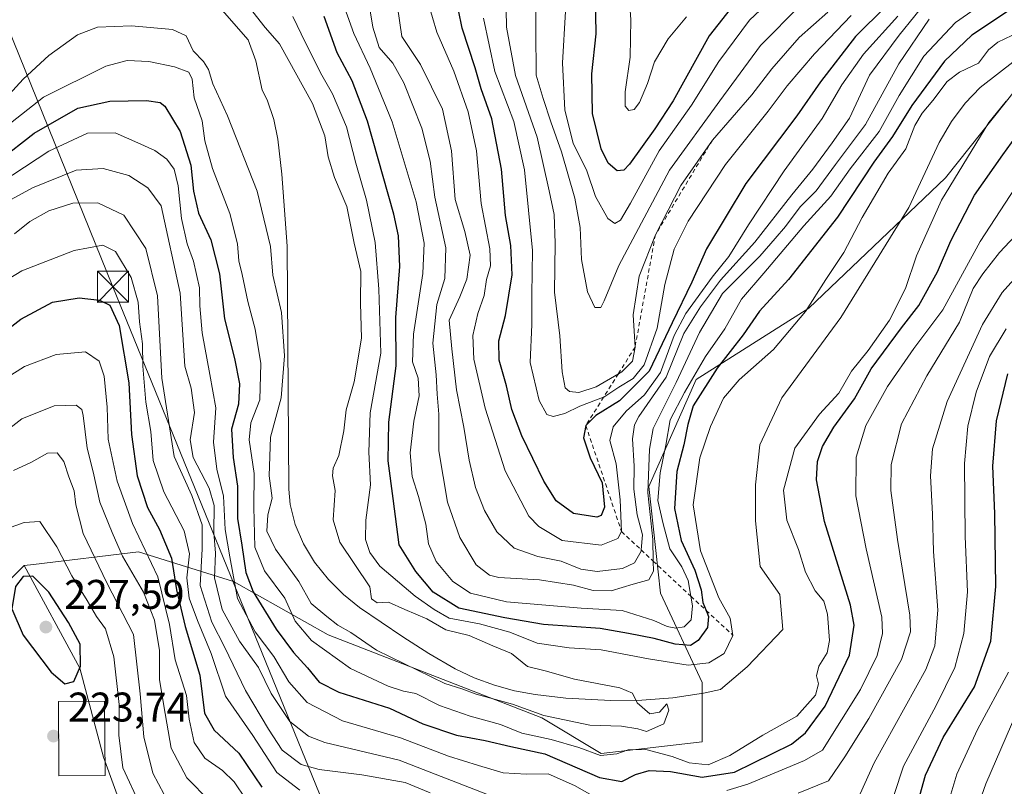
# Model space of a CAD drawing. Units: metres. Extents: x 609964 to 613386, y 4784844 to 4787213.
# Drawn here: x 613027 to 613265, y 4786098 to 4786284 of the extents above; entities that cross this region are included whole.
import ezdxf

# ---------------------------------------------------------------- set-up
doc = ezdxf.new("R2010")
doc.units = ezdxf.units.M
doc.header["$MEASUREMENT"] = 0
doc.linetypes.add('DGN Style 2', pattern=[1.648017, 0.98881, -0.659207])
for name, color, linetype, lineweight in [('Arbolado forestal CxS', 92, 'Continuous', 0), ('Cima', 7, 'Continuous', 0), ('Corriente natural lineal', 142, 'Continuous', 13), ('Curva de nivel maestra', 30, 'Continuous', 30), ('Curva de nivel normal', 30, 'Continuous', 0), ('Edificación Cxs', 1, 'Continuous', 13), ('Escarpado lineal', 30, 'DGN Style 2', 0), ('Prado CxS', 92, 'Continuous', 0), ('Punto de cota en terreno', 7, 'Continuous', 0), ('Rótulo de punto de cota en terreno', 7, 'Continuous', 0), ('Suelo desnudo CxS', 253, 'Continuous', 0), ('Tendido', 6, 'Continuous', 0), ('Torre de tendido puntual', 7, 'Continuous', 0)]:
    doc.layers.add(name, color=color, linetype=linetype, lineweight=lineweight)
doc.styles.add('Style-Arial', font='txt')

# ---------------------------------------------------------------- blocks, each defined once
blk = doc.blocks.new('*U7')
at = {"layer": 'Arbolado forestal CxS', "color": 92, "linetype": 'Continuous', "lineweight": 0}
blk.add_polyline3d([(613359.6877, 4786499.824, 291.8896), (613364.683, 4786200.9603, 173.8443), (613332.5971, 4786241.4259, 170.6542), (613316.7981, 4786260.1027, 169.6903), (613299.5627, 4786271.5955, 169.1942), (613281.0163, 4786273.6573, 168.9889), (613273.7089, 4786274.4697, 168.941), (613250.7305, 4786245.7353, 168.8097), (613217.6957, 4786214.1283, 170.3887), (613190.4063, 4786196.8879, 183.5409), (613178.9167, 4786171.0287, 187.5266), (613181.7905, 4786145.1683, 184.3239), (613191.8451, 4786123.6185, 167.0762), (613191.8455, 4786109.2517, 166.4361), (613167.4291, 4786106.3773, 169.6432), (613153.0653, 4786114.9973, 167.9575), (613101.3589, 4786135.1109, 167.2494), (613078.3795, 4786148.0407, 180.4127), (613055.3983, 4786155.2233, 207.438), (613029.9713, 4786152.1539, 223.699), (613027.7277, 4786151.8831, 223.731), (613009.6921, 4786134.0991, 218.4359)], dxfattribs=at)
blk = doc.blocks.new('5PATER')
at = {"layer": 'Suelo desnudo CxS', "linetype": 'Continuous', "lineweight": 0}
h = blk.add_hatch(color=51, dxfattribs=at)
edge = h.paths.add_edge_path()
edge.add_ellipse((0, 0), major_axis=(-0.11, -0.111), ratio=0.999422, start_angle=0, end_angle=360)
blk = doc.blocks.new('5TTEND')
at = {"layer": 'Cima', "color": 7, "linetype": 'Continuous', "lineweight": 0}
for p, q in [((-0.375, 0.3754), (0.375, -0.3746)), ((0.372, 0.3784), (-0.372, -0.3776))]:
    blk.add_line(p, q, dxfattribs=at)
at = {"layer": 'Cima', "color": 7, "linetype": 'Continuous', "lineweight": 0, "flags": 128}
blk.add_lwpolyline([(-0.375, -0.3746), (0.375, -0.3746), (0.375, 0.3754), (-0.375, 0.3754), (-0.372, -0.3776)], dxfattribs=at)

msp = doc.modelspace()

# ---------------------------------------------------------------- linework, layer by layer
at = {"layer": 'Arbolado forestal CxS', "color": 92, "linetype": 'Continuous', "lineweight": 0}
for points in [[(613110.1211, 4785957.6061, 279.7673), (613132.0739, 4785969.0265, 273.1862), (613130.2281, 4785990.2459, 258.6931), (613094.2453, 4786045.6003, 234.2309), (613077.6381, 4786064.0517, 227.9136), (613054.5723, 4786084.3485, 223.0817), (613046.9361, 4786105.5467, 222.244), (613041.1923, 4786127.0915, 226.0002), (613027.7277, 4786151.8831, 223.731), (613029.9713, 4786152.1539, 223.699), (613055.3983, 4786155.2233, 207.438), (613078.3795, 4786148.0407, 180.4127), (613101.3589, 4786135.1109, 167.2494), (613153.0653, 4786114.9973, 167.9575), (613167.4291, 4786106.3773, 169.6432), (613191.8455, 4786109.2517, 166.4361), (613191.8451, 4786123.6185, 167.0762), (613181.7905, 4786145.1683, 184.3239), (613178.9167, 4786171.0287, 187.5266), (613190.4063, 4786196.8879, 183.5409), (613217.6957, 4786214.1283, 170.3887), (613250.7305, 4786245.7353, 168.8097), (613273.7089, 4786274.4697, 168.941)], [(613364.683, 4786200.9603, 173.8443), (613332.5971, 4786241.4259, 170.6542), (613316.7981, 4786260.1027, 169.6903), (613299.5627, 4786271.5955, 169.1942), (613281.0163, 4786273.6573, 168.9889), (613273.7089, 4786274.4697, 168.941), (613250.7305, 4786245.7353, 168.8097), (613217.6957, 4786214.1283, 170.3887), (613190.4063, 4786196.8879, 183.5409), (613178.9167, 4786171.0287, 187.5266), (613181.7905, 4786145.1683, 184.3239), (613191.8451, 4786123.6185, 167.0762), (613191.8455, 4786109.2517, 166.4361), (613167.4291, 4786106.3773, 169.6432), (613153.0653, 4786114.9973, 167.9575), (613101.3589, 4786135.1109, 167.2494), (613078.3795, 4786148.0407, 180.4127), (613055.3983, 4786155.2233, 207.438), (613029.9713, 4786152.1539, 223.699), (613027.7277, 4786151.8831, 223.731)], [(613027.7277, 4786151.8831, 223.731), (613009.6921, 4786134.0991, 218.4359), (612991.0229, 4786105.3691, 219.3942), (612978.0977, 4786099.6233, 214.8286), (612965.1741, 4786066.5839, 221.2054), (612940.7603, 4786036.4173, 226.7635), (612933.5811, 4785993.3223, 239.9705), (612933.5815, 4785971.7747, 249.5397), (612943.6355, 4785938.7361, 263.9422), (612940.7629, 4785915.7523, 277.7487), (612960.8687, 4785898.5143, 284.6162), (613005.3883, 4785888.4605, 283.8525), (613034.1109, 4785888.4599, 286.5956), (613038.0605, 4785889.3369, 286.9622), (613047.0353, 4785891.3319, 288.1122), (613059.9607, 4785888.4609, 292.2557), (613054.2167, 4785868.3473, 300.6909), (613061.3977, 4785839.6185, 313.9766), (613065.8643, 4785803.2659, 329.3233)], [(613027.7277, 4786151.8831, 223.731), (613041.1923, 4786127.0915, 226.0002), (613046.9361, 4786105.5467, 222.244), (613054.5723, 4786084.3485, 223.0817), (613077.6381, 4786064.0517, 227.9136), (613094.2453, 4786045.6003, 234.2309), (613130.2281, 4785990.2459, 258.6931), (613132.0739, 4785969.0265, 273.1862), (613110.1211, 4785957.6061, 279.7673)]]:
    msp.add_polyline3d(points, dxfattribs=at)
at = {"layer": 'Corriente natural lineal', "color": 142, "linetype": 'Continuous', "lineweight": 13}
msp.add_polyline3d([(613267.7601, 4786274.2501, 168.6143), (613259.1601, 4786267.5601, 168.2222), (613255.5601, 4786263.7301, 168.4533), (613252.2501, 4786259.3401, 168.0786), (613249.2301, 4786254.2501, 168.2282), (613241.8617, 4786238.5372, 167.7476), (613225.4016, 4786211.9346, 167.6258), (613211.114, 4786192.4876, 167.3465), (613205.8113, 4786181.0721, 166.606), (613204.764, 4786171.4532, 166.8081), (613204.764, 4786162.722, 166.9979), (613205.9116, 4786151.6907, 166.2406), (613210.6462, 4786144.885, 166.5091), (613211.425, 4786136.3911, 165.7068), (613202.7797, 4786127.4, 168.4239), (613196.2801, 4786121.8701, 166.1193), (613192.2101, 4786121.0001, 165.8754), (613184.7301, 4786119.9001, 165.5657), (613177.2401, 4786119.3101, 165.2684), (613169.7701, 4786119.2501, 164.8402), (613158.8401, 4786119.8201, 164.6077), (613151.4101, 4786120.6601, 164.8707), (613146.4701, 4786121.5901, 164.586), (613141.5601, 4786122.9201, 164.1531), (613136.6401, 4786124.7501, 164.2925), (613132.0801, 4786126.8901, 164.0126), (613125.6601, 4786130.5701, 164.0261), (613119.4101, 4786134.6101, 163.9641), (613108.8901, 4786141.7601, 163.6781), (613105.0401, 4786144.8901, 163.6289), (613101.3701, 4786148.5501, 163.5099), (613098.0401, 4786152.7301, 163.2974), (613095.3301, 4786157.1501, 163.4774), (613093.3301, 4786161.7901, 163.1261), (613092.1401, 4786166.6201, 162.9946), (613091.8401, 4786170.4001, 163.0716), (613091.4401, 4786229.1901, 164.253), (613090.1301, 4786246.5701, 162.2333), (613089.1601, 4786255.0301, 161.4423), (613088.1501, 4786259.8301, 161.3902), (613086.5501, 4786264.5501, 161.482), (613085.3501, 4786266.8901, 161.4362), (613083.836, 4786274.0192, 161.921), (613081.931, 4786279.0992, 162.3802), (613067.1802, 4786296.0089, 161.2809)], dxfattribs=at)
at = {"layer": 'Curva de nivel maestra', "color": 30, "linetype": 'Continuous', "lineweight": 30, "flags": 128}
for points, elevation in [([(613236.38, 4786287.2401), (613228.98, 4786279.9401), (613220.49, 4786268.9101), (613214.8, 4786260.7101), (613202.42, 4786244.3501), (613192.91, 4786228.4901), (613189.36, 4786220.4201), (613184.63, 4786210.6501), (613179, 4786198.9001), (613171.83, 4786191.7801), (613166.16, 4786188.1801), (613163.7, 4786185.7601), (613163.13, 4786182.8101), (613164.73, 4786177.9301), (613167.63, 4786171.8801), (613168.21, 4786166.0101), (613167.42, 4786164.0001), (613166.36, 4786163.6201), (613160.72, 4786164.4601), (613156.5, 4786167.5701), (613153.56, 4786172.3001), (613148.23, 4786183.3001), (613145.8, 4786189.6601), (613144.5, 4786195.4001), (613142.74, 4786201.6001), (613142.67, 4786206.2801), (613144.29, 4786212.3701), (613145.87, 4786222.2301), (613145.55, 4786229.3101), (613144.24, 4786236.6001), (613143.32, 4786247.8101), (613140.91, 4786260.0101), (613138.36, 4786267.2001), (613136.88, 4786272.3001), (613133.78, 4786281.8801), (613131.08, 4786295.0901)], 200), ([(613202.87, 4786291.9401), (613193.54, 4786280.1001), (613184.81, 4786264.3501), (613180.37, 4786257.5201), (613174.24, 4786248.9701), (613172.9, 4786247.5801), (613171.32, 4786247.4201), (613169.08, 4786249.2401), (613167.38, 4786252.6801), (613165.28, 4786261.2601), (613165.13, 4786270.9001), (613166.18, 4786280.5601), (613165.98, 4786294.5601)], 225), ([(613268.16, 4786287.5701), (613257.16, 4786280.2501), (613250.49, 4786273.9301), (613242.58, 4786263.1801), (613237.96, 4786255.7001), (613233.41, 4786249.4601), (613224.63, 4786236.1601), (613212.8, 4786221.1301), (613205.72, 4786213.4101), (613201.79, 4786207.7401), (613195.51, 4786199.6101), (613189.72, 4786190.5501), (613188.43, 4786185.9801), (613187.39, 4786181.1101), (613185.72, 4786174.6801), (613185.17, 4786165.7201), (613186.74, 4786157.9301), (613190.06, 4786150.8001), (613191.61, 4786145.9901), (613192.06, 4786142.9601), (613192.8211, 4786141.0289), (613193.4, 4786139.5601), (613193.12, 4786136.9001), (613190.91, 4786133.7601), (613189.01, 4786132.5601), (613185.35, 4786132.8401), (613180.26, 4786134.2501), (613174.02, 4786135.4501), (613167.16, 4786136.6201), (613153.48, 4786137.6401), (613144.1, 4786139.2201), (613132.99, 4786141.5601), (613126.72, 4786145.4401), (613122.55, 4786150.4501), (613118.48, 4786156.8801), (613117.1, 4786168.1501), (613115.87, 4786177.2001), (613116, 4786186.5501), (613117.78, 4786200.2301), (613117.68, 4786211.9001), (613118.67, 4786224.2301), (613118.32, 4786231.6301), (613117.2, 4786236.9501), (613110.87, 4786259.4201), (613107.1, 4786269.1601), (613103.53, 4786275.9301), (613100.39, 4786284.7801)], 175), ([(613021.61, 4786249.8601), (613030.16, 4786256.5101), (613040.76, 4786262.5601), (613048.46, 4786264.2401), (613057.39, 4786264.4401), (613060.64, 4786263.9201), (613061.77, 4786263.0101), (613065.53, 4786256.8801), (613068.08, 4786248.7601), (613068.69, 4786242.4601), (613069.94, 4786237.1901), (613072.91, 4786230.7101), (613075.04, 4786222.5001), (613076.22, 4786211.5601), (613078.62, 4786201.9801), (613079.84, 4786195.8801), (613079.63, 4786190.9401), (613077.93, 4786184.8801), (613078.31, 4786178.0401), (613079.4, 4786171.1301), (613079.42, 4786163.3101), (613080.44, 4786156.8101), (613081.39, 4786150.1801), (613083.18, 4786145.5501), (613088.77, 4786136.4701), (613092.92, 4786130.8401), (613096.3, 4786127.1301), (613099.14, 4786123.6501), (613103.87, 4786121.2301), (613116.18, 4786117.3501), (613124.24, 4786113.5801), (613132.38, 4786110.8801), (613139.37, 4786109.5901), (613145.57, 4786108.1201), (613153.8, 4786106.2901), (613167.02, 4786100.5601), (613172.38, 4786099.6001), (613175.69, 4786101.3101), (613179.01, 4786102.2901), (613184.19, 4786102.0601), (613191.84, 4786100.6801), (613199.66, 4786101.9001), (613213.49, 4786108.6501), (613216.9, 4786111.4101), (613221.66, 4786117.9001), (613227.52, 4786130.1801), (613228.66, 4786137.4401), (613227.8, 4786142.3101), (613221.46, 4786162.5401), (613219.52, 4786172.6401), (613219.82, 4786177.1001), (613220.96, 4786180.6601), (613223.76, 4786185.3801), (613228.76, 4786192.1901), (613232.8, 4786199.4601), (613240.12, 4786209.4401), (613244.29, 4786214.8101), (613248.84, 4786222.9701), (613252.09, 4786230.4301), (613257.81, 4786241.4801), (613264.66, 4786251.2301), (613268.84, 4786257.0801)], 175), ([(613011.17, 4786199.3001), (613026.93, 4786211.4801), (613034.57, 4786215.6401), (613041.09, 4786216.6301), (613045.95, 4786216.1401), (613048.45, 4786214.9001), (613050.7, 4786209.9501), (613053.04, 4786196.1101), (613053.7, 4786183.5701), (613055.13, 4786173.5701), (613057.56, 4786165.9101), (613060.46, 4786160.6401), (613063.4, 4786153.6601), (613064.6, 4786146.0001), (613066.75, 4786137.1401), (613070.3, 4786125.3701), (613071.43, 4786116.1701), (613073.75, 4786112.0801), (613079.72, 4786106.4601), (613085.27, 4786098.2601)], 200), ([(613243.2, 4786091.3001), (613245.91, 4786101.1501), (613250.19, 4786110.3001), (613257.79, 4786122.5601), (613261.76, 4786133.5601), (613262.94, 4786146.7801), (613262.73, 4786164.5201), (613262.22, 4786175.9601), (613263.15, 4786186.8901), (613265.84, 4786198.3001)], 200), ([(613037.57, 4786123.2301), (613039.8, 4786123.8501), (613041.41, 4786127.5601), (613041.26, 4786132.9001), (613038.47, 4786138.1101), (613033.71, 4786145.4401), (613029.81, 4786149.2801), (613027.5, 4786149.2001), (613025.61, 4786146.8401), (613024.77, 4786141.4401), (613027.53, 4786135.0101), (613034.31, 4786126.1101), (613037.57, 4786123.2301)], 225)]:
    msp.add_lwpolyline(points, dxfattribs=dict(at, elevation=elevation))
at = {"layer": 'Curva de nivel normal', "color": 30, "linetype": 'Continuous', "lineweight": 0, "flags": 128}
for points, elevation in [([(613144.22, 4786295.26), (613144.5, 4786282.12), (613146.68, 4786270.44), (613151.91, 4786255.54), (613154.83, 4786242.59), (613156.07, 4786236.82), (613156.3, 4786229.92), (613156.12, 4786218.02), (613157.42, 4786207.5), (613157.98, 4786198.72), (613158.71, 4786194.92), (613159.75, 4786194.02), (613162.02, 4786193.77), (613166.19, 4786195.09), (613171.571, 4786198.289), (613172.38, 4786198.77), (613175.03, 4786201.31), (613175.63, 4786204.7501), (613175.18, 4786212.59), (613176.64, 4786221.94), (613180.54, 4786231.8801), (613186.68, 4786243.85), (613194.35, 4786254.8501), (613203.89, 4786265.76), (613208.76, 4786272.09), (613215.38, 4786279.68), (613222.31, 4786285.76)], 210), ([(613188.04, 4786284.64), (613183.64, 4786279.31), (613180.34, 4786273.77), (613178.63, 4786268.55), (613176.68, 4786263.94), (613175.4, 4786262.27), (613174.12, 4786262.01), (613173.21, 4786263.05), (613173.2, 4786266.5), (613174.4, 4786274.9), (613174.62, 4786283.9), (613173.69, 4786296.9)], 230), ([(613263.5, 4786290.52), (613253.17, 4786283.29), (613245.55, 4786275.12), (613239.54, 4786265.62), (613234.69, 4786256.9), (613227.7, 4786247.9), (613223.04, 4786241.29), (613216.49, 4786234.05), (613206.8, 4786222.6), (613201.42, 4786216.38), (613197.35, 4786209.18), (613192.63, 4786202.44), (613187.59, 4786193.79), (613184.1, 4786187.18), (613183.08, 4786181.02), (613181.68, 4786174.32), (613181.15, 4786167.6), (613182.41, 4786162), (613184, 4786155.96), (613186.96, 4786151.6), (613188.5, 4786148.23), (613189.1445, 4786144.4557), (613189.54, 4786142.14), (613189.21, 4786138.77), (613187.49, 4786137.04), (613185.46, 4786136.71), (613183.35, 4786137.15), (613180.2, 4786138.6), (613172.48, 4786141.04), (613162.57, 4786141.56), (613144.48, 4786143.14), (613135.82, 4786145.22), (613131.53, 4786148.03), (613127.48, 4786152.9), (613125.59, 4786157.12), (613124.95, 4786161.87), (613123.23, 4786168.56), (613121.64, 4786173.47), (613121.2, 4786179.2), (613122.08, 4786186.83), (613123.32, 4786192.98), (613123.14, 4786197.21), (613121.78, 4786201.21), (613121.97, 4786207.89), (613124.22, 4786222.56), (613124.6, 4786229.9), (613122.64, 4786239.9), (613116.84, 4786259.23), (613111.49, 4786272.24), (613107.51, 4786280.62), (613103.38, 4786292.44)], 180), ([(613246.82, 4786284.13), (613239.47, 4786273.29), (613231.42, 4786258.63), (613224.14, 4786248.91), (613219.49, 4786242.54), (613215.55, 4786238.67), (613212.02, 4786233.9), (613209.54, 4786231.04), (613205.82, 4786226.73), (613196.81, 4786217.7), (613191.2, 4786208.27), (613185.59, 4786196.17), (613180.04, 4786185.07), (613179.1, 4786180.07), (613178.71, 4786169.45), (613179.91, 4786158.19), (613180.0407, 4786152.9411), (613180.1, 4786150.56), (613178.94, 4786148.46), (613175.16, 4786147.42), (613169.82, 4786145.79), (613165.49, 4786145.83), (613160.74, 4786147.17), (613152.5, 4786148.44), (613142.68, 4786149), (613140.39, 4786149.59), (613137.15, 4786152.02), (613133.18, 4786158.65), (613130.24, 4786167.23), (613128.1, 4786179.66), (613128.11, 4786188.49), (613127.74, 4786193.33), (613127.44, 4786198.06), (613126.65, 4786205.72), (613127.66, 4786215.03), (613129.59, 4786221.35), (613129.82, 4786228.74), (613127.16, 4786241.04), (613126.01, 4786249.75), (613123.97, 4786257.71), (613119.62, 4786268.69), (613117.01, 4786273.48), (613113.66, 4786277.24), (613112.15, 4786282.2), (613110.7, 4786291.12)], 185), ([(613215.75, 4786287.6), (613206, 4786277.74), (613196.1, 4786264.33), (613183.92, 4786247.52), (613171.72, 4786224.45), (613168.16, 4786215.92), (613167.31, 4786214.33), (613165.85, 4786214.34), (613164.07, 4786218.1), (613162.64, 4786225.95), (613162.29, 4786233.69), (613161.03, 4786240.75), (613157.83, 4786251.98), (613155.2, 4786259.25), (613153.37, 4786264.89), (613151.69, 4786270.58), (613151.52, 4786292.59)], 215), ([(613210.98, 4786291.11), (613203.36, 4786283.86), (613195.87, 4786273.82), (613189.32, 4786263.32), (613181.44, 4786252.22), (613174.54, 4786239.54), (613172.06, 4786235.42), (613170.69, 4786234.62), (613169.04, 4786235.9), (613166.08, 4786241.18), (613163.94, 4786247.37), (613160.67, 4786254.12), (613158.58, 4786262.04), (613158.09, 4786273.56), (613158.77, 4786285.98)], 220), ([(613019.82, 4786261.23), (613027.47, 4786269.54), (613033.71, 4786275.33), (613040.64, 4786280.32), (613045.46, 4786282.17), (613053.72, 4786282.49), (613063.68, 4786281.57), (613066.96, 4786280.07), (613068.65, 4786276.46), (613071.14, 4786273.89), (613072.4, 4786271.88), (613073.38, 4786268.44), (613076.94, 4786260.67), (613084.11, 4786242.51), (613087.34, 4786229.07), (613087.96, 4786222.19), (613090.02, 4786213.1), (613090.72, 4786202.62), (613089.92, 4786192.45), (613087.37, 4786182.95), (613087.06, 4786173.58), (613087.79, 4786168.18), (613086.73, 4786164.13), (613086.52, 4786160.2), (613088.61, 4786155.82), (613094.26, 4786148.04), (613097.24, 4786142.68), (613101.03, 4786139.52), (613103.7, 4786137.46), (613106.85, 4786135.65), (613113, 4786131.39), (613129.58, 4786123.36), (613133.65, 4786122.02), (613137.15, 4786120.76), (613145.96, 4786118.34), (613153.54, 4786115.62), (613164.68, 4786113.3), (613172.36, 4786113.06), (613176.3, 4786112.37), (613178.35, 4786111.77), (613182.57, 4786113.57), (613183.83, 4786116.92), (613183.31, 4786118.44), (613181.51, 4786116.44), (613179.16, 4786115.98), (613176.09, 4786118.69), (613175, 4786120.97), (613171.93, 4786122.28), (613160.95, 4786124.42), (613153.82, 4786126.39), (613149.55, 4786127.42), (613145.74, 4786130.58), (613141.22, 4786132.44), (613135.49, 4786134.97), (613129.83, 4786136.34), (613125.18, 4786139.01), (613119.89, 4786141.24), (613115.96, 4786143.02), (613113.18, 4786142.9), (613111.83, 4786143.8), (613111.39, 4786146.71), (613104.12, 4786157.52), (613102.52, 4786162.92), (613103, 4786170.06), (613102.37, 4786173.63), (613102.55, 4786175.42), (613103.94, 4786178.53), (613105.1, 4786184.52), (613105.71, 4786189.53), (613107.6, 4786196.32), (613109.43, 4786206.93), (613109.18, 4786215.36), (613109.2, 4786223.04), (613107.66, 4786229.93), (613105.88, 4786238.73), (613102.9, 4786245.82), (613101.33, 4786250.8), (613100.53, 4786255.9), (613097.52, 4786263.66), (613089.57, 4786278.16), (613086.1, 4786282.07), (613080.4, 4786289.35)], 165), ([(613118.14, 4786287.09), (613119.13, 4786279.92), (613123.65, 4786273.14), (613128.98, 4786262.28), (613131.17, 4786252.27), (613132.04, 4786240.45), (613134.43, 4786232.72), (613135.74, 4786227), (613134.91, 4786221.2), (613133.18, 4786216.89), (613130.62, 4786211.25), (613131.24, 4786204.35), (613132.42, 4786194.38), (613134.16, 4786185.34), (613135.47, 4786177.4), (613136.98, 4786170.8), (613139.15, 4786165.22), (613142.19, 4786160.02), (613146.39, 4786156.13), (613152.09, 4786154.1), (613157.74, 4786152.92), (613162.51, 4786151.01), (613166.41, 4786150.43), (613172.54, 4786151.21), (613175.48, 4786152.52), (613177.1, 4786155.39), (613177.1208, 4786155.6627), (613177.4, 4786159.32), (613176.14, 4786164.16), (613175.31, 4786170.38), (613175.41, 4786175.92), (613175.03, 4786182.52), (613175.46, 4786185.95), (613176.57, 4786187.97), (613183.18, 4786197.5), (613187.46, 4786208.06), (613191.45, 4786214.45), (613196.3, 4786220.96), (613204.59, 4786230.12), (613213.54, 4786241.56), (613218.69, 4786247.82), (613223.33, 4786254.18), (613227.55, 4786260.14), (613232.4, 4786270.58), (613239.55, 4786280.19), (613247.16, 4786289.67)], 190), ([(613239.24, 4786284.84), (613230.94, 4786275.62), (613225.7, 4786268.19), (613220.88, 4786260.09), (613211.71, 4786247.36), (613203.08, 4786234.37), (613198.34, 4786226.66), (613194.32, 4786221.67), (613187.92, 4786212.89), (613185.07, 4786207.54), (613181.77, 4786198.56), (613177.92, 4786193.23), (613173.47, 4786189.23), (613170.3, 4786185.47), (613169.49, 4786182.18), (613171.01, 4786176.52), (613172.02, 4786167.79), (613172.36, 4786160.1001), (613171.41, 4786158.47), (613167.39, 4786156.8), (613157.95, 4786157.98), (613152.29, 4786161.36), (613149.92, 4786163.85), (613144.14, 4786174.84), (613139.32, 4786189.95), (613136.58, 4786201.8), (613136.32, 4786207.55), (613137.52, 4786212.84), (613139.07, 4786217.22), (613139.64, 4786221.12), (613140.65, 4786224.41), (613140.5, 4786228.52), (613138.33, 4786239.5), (613137.22, 4786252.23), (613135.24, 4786261.64), (613131.73, 4786271.52), (613127.63, 4786280.92), (613125.5, 4786288.02)], 195), ([(613268.5, 4786280.99), (613263.44, 4786278.56), (613261.17, 4786276.71), (613258.79, 4786273.45), (613254.17, 4786271.3), (613251.16, 4786268.99), (613247.73, 4786264.38), (613245.11, 4786261.32), (613243.36, 4786258.36), (613241.15, 4786252.76), (613236.89, 4786246.81), (613230.57, 4786236.08), (613226.17, 4786227.61), (613221.8, 4786221.14), (613216.87, 4786213.34), (613209.16, 4786204.19), (613200.79, 4786196.81), (613197.06, 4786192.35), (613193.89, 4786185.53), (613191.28, 4786177.99), (613189.72, 4786166.61), (613191.47, 4786155.41), (613195.86, 4786144.08), (613198.66, 4786139.16), (613199.3, 4786134.9901), (613197.2, 4786130.63), (613193.49, 4786128.31), (613188.46, 4786127.82), (613178.84, 4786129.28), (613167.43, 4786131.5), (613159.64, 4786131.97), (613151.91, 4786133.1), (613145.28, 4786135.74), (613138, 4786137.82), (613130.62, 4786139.16), (613126.98, 4786141.25), (613122.38, 4786144.51), (613113.84, 4786151.72), (613111.41, 4786155.06), (613110.36, 4786158.15), (613110.47, 4786162.87), (613111.6, 4786171.41), (613111.14, 4786179.33), (613111.48, 4786188.82), (613114.04, 4786203.24), (613113.61, 4786218.8), (613112.74, 4786230.09), (613110.64, 4786240.32), (613108.06, 4786249.22), (613105.75, 4786258.01), (613102.39, 4786266.01), (613099.78, 4786270.54), (613095.87, 4786278.38), (613092.81, 4786284.78)], 170), ([(613227.96, 4786285.01), (613219.09, 4786275.73), (613212.42, 4786267.96), (613207.8, 4786261.82), (613197.54, 4786248.96), (613188.49, 4786235.23), (613185.1, 4786228.41), (613182.83, 4786219.93), (613181, 4786209.32), (613177.82, 4786200.44), (613175.16, 4786197.13), (613171.71, 4786195.07), (613168.03, 4786192.63), (613168.0115, 4786192.6231), (613162.24, 4786190.46), (613158.64, 4786188.67), (613155.83, 4786187.94), (613154.23, 4786188.4), (613152.41, 4786191.82), (613150.26, 4786201), (613150.61, 4786210.21), (613150.62, 4786217.48), (613150.82, 4786228.1), (613148.88, 4786247.62), (613146.26, 4786259.33), (613141.7, 4786271.44), (613138.94, 4786284.35)], 205), ([(613020.52, 4786255.96), (613032.4, 4786265.23), (613047.49, 4786272.75), (613052.66, 4786274.12), (613057.91, 4786273.82), (613064.16, 4786272.58), (613067.62, 4786271.3), (613068.44, 4786269.6), (613068.87, 4786265.07), (613070.85, 4786259.5), (613071.44, 4786254.66), (613073.34, 4786247.96), (613077.54, 4786237.07), (613079.37, 4786229.77), (613079.69, 4786225.59), (613080.54, 4786222.28), (613081.88, 4786215.78), (613083.69, 4786209.09), (613085.02, 4786200.78), (613084.78, 4786191.97), (613082.64, 4786186.4), (613082.22, 4786182.28), (613083.39, 4786174.12), (613083.3, 4786166.03), (613083.55, 4786156.35), (613085.91, 4786150.58), (613090.84, 4786143.97), (613093.35, 4786138.41), (613097.3, 4786133.73), (613106.76, 4786126.98), (613115.82, 4786122.71), (613119.56, 4786121.48), (613122.52, 4786120.95), (613128.25, 4786118), (613135.67, 4786115.42), (613143.04, 4786113.44), (613148.21, 4786111.34), (613155.28, 4786109.81), (613162, 4786107.88), (613167.28, 4786105.94), (613171.19, 4786106.29), (613173.96, 4786107.3), (613178.19, 4786107.38), (613184.63, 4786105.69), (613188.7, 4786104.17), (613193.33, 4786103.7), (613198.53, 4786105.9), (613206.54, 4786110.88), (613214.74, 4786115.46), (613219.29, 4786120.54), (613219.99, 4786123.23), (613219.56, 4786125.23), (613220.13, 4786127.56), (613222.12, 4786130.78), (613222.67, 4786133.78), (613222.19, 4786140.12), (613221.28, 4786143.26), (613219.24, 4786145.75), (613216.87, 4786150.28), (613215.18, 4786155.74), (613212.35, 4786162.9), (613211.58, 4786170.15), (613214.28, 4786180.26), (613220.26, 4786188.49), (613224.95, 4786193.56), (613228.03, 4786198.9), (613232.06, 4786203.9), (613237.25, 4786211.23), (613241.08, 4786218.9), (613243.71, 4786226.82), (613249.77, 4786240.26), (613261.29, 4786259.11), (613265.42, 4786264.22)], 170), ([(613019.06, 4786242.57), (613033.68, 4786252.17), (613043.08, 4786256.51), (613049.75, 4786256.62), (613055.24, 4786254.16), (613059.33, 4786252.34), (613062.26, 4786250.21), (613064.04, 4786247.77), (613065, 4786243.74), (613065.8, 4786235.9), (613067.2, 4786229.77), (613068.72, 4786225.5), (613070.15, 4786219.11), (613070.26, 4786214.74), (613070.84, 4786208.23), (613072.7, 4786198.09), (613074.1, 4786190.02), (613073.59, 4786181.76), (613074.41, 4786175.23), (613076.02, 4786168.66), (613076.41, 4786160.63), (613077.55, 4786154), (613079.39, 4786143.94), (613083.68, 4786135.87), (613088.14, 4786129.86), (613091.82, 4786123.78), (613096.21, 4786118.73), (613104.83, 4786114.33), (613118.8, 4786110.19), (613130.44, 4786105.73), (613137.75, 4786103.5), (613143.68, 4786101.76), (613149.32, 4786101.4), (613154.56, 4786101.47), (613160.92, 4786098.66), (613168.77, 4786094.25)], 180), ([(613019.16, 4786237.54), (613029.75, 4786243.28), (613040.34, 4786247.53), (613046.87, 4786247.98), (613053.06, 4786246.26), (613057.7, 4786243.29), (613060.93, 4786238.95), (613065.5, 4786217.78), (613066.65, 4786200.14), (613068.17, 4786194.78), (613068.96, 4786188.91), (613067.91, 4786182.31), (613068.61, 4786178.01), (613072.56, 4786170.65), (613073.72, 4786166.45), (613073.66, 4786159.92), (613074.02, 4786154.89), (613073.81, 4786148.9), (613075.64, 4786141.23), (613079.88, 4786133.56), (613084.47, 4786127.23), (613087.5, 4786120.96), (613092.02, 4786114.13), (613096.54, 4786110.59), (613100.56, 4786109.06), (613118.49, 4786104.82), (613139.87, 4786096.48)], 185), ([(613197.86, 4786097.48), (613202.94, 4786099), (613216.62, 4786104.69), (613221.01, 4786107.24), (613230.21, 4786121.87), (613234.19, 4786130.12), (613235.49, 4786135.48), (613235.34, 4786139.37), (613231.57, 4786155.9), (613229.1, 4786168.79), (613229.16, 4786178.14), (613231.49, 4786185.79), (613236.73, 4786195.18), (613243.12, 4786204.38), (613250.1, 4786213.78), (613259.16, 4786230.3), (613271.3, 4786248.85)], 180), ([(613126.02, 4786096.88), (613119.96, 4786099.37), (613109.5, 4786101.24), (613099.16, 4786102.52), (613094.81, 4786103.77), (613090.18, 4786107.18), (613086.86, 4786112.3), (613081.33, 4786121.63), (613076.28, 4786132.07), (613073.16, 4786138.22), (613070.36, 4786147.09), (613070.84, 4786155.95), (613070.83, 4786161.74), (613068.32, 4786168.87), (613064.04, 4786178.31), (613061.1, 4786197.23), (613060, 4786217.12), (613057.15, 4786228.64), (613051.85, 4786236.69), (613045.58, 4786239.65), (613039.5, 4786239.55), (613033.74, 4786237.7), (613029.11, 4786235.12), (613025.4, 4786232.18)], 190), ([(613215.12, 4786096.77), (613222.42, 4786099.81), (613226.36, 4786105.56), (613232.21, 4786114.84), (613240.12, 4786129.17), (613242.27, 4786135.83), (613242.14, 4786139.88), (613239.12, 4786158.2), (613237.56, 4786170.02), (613237.6, 4786176.36), (613240.12, 4786186.16), (613246.21, 4786197.81), (613254.17, 4786210.74), (613257.49, 4786218.9), (613259.82, 4786222.47), (613263.82, 4786227.62), (613270.16, 4786234.31)], 185), ([(613015.7, 4786216.29), (613027.19, 4786223.2), (613039.86, 4786228.15), (613046.78, 4786229.38), (613049.87, 4786227.86), (613053.68, 4786221.56), (613055.37, 4786215.64), (613055.62, 4786210.84), (613056.36, 4786205.54), (613056.47, 4786200.14), (613057.16, 4786191.42), (613058.4, 4786184.3), (613058.94, 4786177.32), (613061.53, 4786169.72), (613066.48, 4786160.3), (613067.76, 4786154.74), (613067.1, 4786148.88), (613067.68, 4786143.98), (613069.68, 4786138.58), (613073.04, 4786130.64), (613076.48, 4786120.3), (613083.07, 4786110.78), (613088.94, 4786101.81), (613094.49, 4786097.55)], 195), ([(613268, 4786221.94), (613264.47, 4786217.92), (613259.76, 4786210.23), (613251.14, 4786191.56), (613247.58, 4786180.14), (613247.12, 4786173.58), (613247.61, 4786164.35), (613247.88, 4786155.31), (613248.9, 4786141.05), (613248.21, 4786132.48), (613246.02, 4786126.71), (613233.46, 4786104.15), (613228.96, 4786094.13)], 190), ([(613236.1, 4786089.6), (613240.63, 4786103.36), (613248.54, 4786118), (613253, 4786127.23), (613255.2, 4786135.48), (613256.11, 4786145.54), (613255.56, 4786158.9), (613255.38, 4786176.56), (613256.14, 4786185.64), (613258.17, 4786193.84), (613261.4, 4786202.51), (613265.46, 4786209.2)], 195), ([(613021.09, 4786195.88), (613027.83, 4786200.08), (613035.5, 4786202.93), (613042.61, 4786203.6), (613045.88, 4786201.33), (613047.1, 4786197.71), (613047.86, 4786190.25), (613048.1, 4786182.5), (613050.22, 4786172.29), (613053.96, 4786162.03), (613060.08, 4786149.14), (613062.9, 4786137.62), (613064.32, 4786129.05), (613067.07, 4786120.48), (613067.68, 4786114.75), (613068.89, 4786109.05), (613071.5, 4786105.26), (613075.77, 4786102.26), (613078.54, 4786099.57), (613081.42, 4786095.37)], 205), ([(613072.68, 4786094.91), (613067.11, 4786100.5), (613063.29, 4786107.69), (613061.55, 4786117.95), (613060.52, 4786124.35), (613060.52, 4786131.31), (613059.28, 4786138.67), (613056.64, 4786145.45), (613051.53, 4786154.13), (613049.01, 4786159.91), (613046.03, 4786167.23), (613044.41, 4786174.56), (613042.99, 4786180.31), (613041.99, 4786188.16), (613041.68, 4786189.64), (613040.33, 4786190.73), (613035.03, 4786190.56), (613027.15, 4786187.4), (613016.5, 4786179.2)], 210), ([(613025.16, 4786174.88), (613029.55, 4786176.88), (613033.42, 4786179.05), (613035.73, 4786179.16), (613037.36, 4786177.08), (613038.56, 4786173.37), (613039.83, 4786169.99), (613040.21, 4786166.61), (613042.06, 4786159.67), (613047.77, 4786147.71), (613054.22, 4786135.23), (613055.79, 4786120.88), (613056.69, 4786110.42), (613058.9, 4786101.64), (613061.66, 4786096.51)], 215), ([(613023.68, 4786160.85), (613027.75, 4786162.33), (613031.5, 4786162.53), (613035.65, 4786156.38), (613039.3, 4786149.36), (613043, 4786143.45), (613045.24, 4786139.54), (613047.44, 4786136.55), (613049.46, 4786129.82), (613050.72, 4786118.28), (613050.66, 4786110.84), (613051.65, 4786102.95), (613055.91, 4786093.74)], 220), ([(613250.59, 4786091.72), (613253.51, 4786101.42), (613258.5, 4786112.19), (613266.04, 4786126.05)], 205), ([(613269.08, 4786118.86), (613260.5, 4786099.07), (613253.52, 4786079.23)], 210)]:
    msp.add_lwpolyline(points, dxfattribs=dict(at, elevation=elevation))
at = {"layer": 'Edificación Cxs', "color": 1, "linetype": 'Continuous', "lineweight": 13}
msp.add_polyline3d([(613047.3201, 4786101.0501, 226.4927), (613036.1201, 4786100.9901, 226.2867), (613036.0101, 4786118.9701, 226.054), (613047.2101, 4786119.0401, 227.1312), (613047.3201, 4786101.0501, 226.4927)], dxfattribs=at)
msp.add_3dface([(613047.3201, 4786101.0501, 227.1312), (613036.1201, 4786100.9901, 227.1312), (613036.0101, 4786118.9701, 227.1312), (613047.2101, 4786119.0401, 227.1312)], dxfattribs=at)
at = {"layer": 'Escarpado lineal', "color": 30, "linetype": 'DGN Style 2', "lineweight": 0}
msp.add_polyline3d([(613194.35, 4786254.8501, 213.4244), (613180.54, 4786231.8801, 212.7429), (613175.63, 4786204.7501, 210.7546), (613171.571, 4786198.289, 210.7973), (613168.0115, 4786192.6231, 207.803), (613163.7, 4786185.7601, 203.1018), (613172.36, 4786160.1001, 195.8718), (613177.1208, 4786155.6627, 191.7535), (613180.0407, 4786152.9411, 187.8632), (613189.1445, 4786144.4557, 180.243), (613192.8211, 4786141.0289, 176.8393), (613199.3, 4786134.9901, 171.3192)], dxfattribs=at)
at = {"layer": 'Prado CxS', "color": 92, "linetype": 'Continuous', "lineweight": 0}
for points in [[(612943.6355, 4785938.7361, 263.9422), (612933.5815, 4785971.7747, 249.5397), (612933.5811, 4785993.3223, 239.9705), (612940.7603, 4786036.4173, 226.7635), (612965.1741, 4786066.5839, 221.2054), (612978.0977, 4786099.6233, 214.8286), (612991.0229, 4786105.3691, 219.3942), (613009.6921, 4786134.0991, 218.4359), (613027.7277, 4786151.8831, 223.731), (613041.1923, 4786127.0915, 226.0002), (613046.9361, 4786105.5467, 222.244), (613054.5723, 4786084.3485, 223.0817), (613077.6381, 4786064.0517, 227.9136), (613094.2453, 4786045.6003, 234.2309), (613130.2281, 4785990.2459, 258.6931), (613132.0739, 4785969.0265, 273.1862), (613110.1211, 4785957.6061, 279.7673)], [(613027.7277, 4786151.8831, 223.731), (613009.6921, 4786134.0991, 218.4359), (612991.0229, 4786105.3691, 219.3942), (612978.0977, 4786099.6233, 214.8286), (612965.1741, 4786066.5839, 221.2054), (612940.7603, 4786036.4173, 226.7635), (612933.5811, 4785993.3223, 239.9705), (612933.5815, 4785971.7747, 249.5397), (612943.6355, 4785938.7361, 263.9422), (612940.7629, 4785915.7523, 277.7487), (612960.8687, 4785898.5143, 284.6162), (613005.3883, 4785888.4605, 283.8525), (613034.1109, 4785888.4599, 286.5956), (613038.0605, 4785889.3369, 286.9622), (613047.0353, 4785891.3319, 288.1122), (613059.9607, 4785888.4609, 292.2557), (613054.2167, 4785868.3473, 300.6909), (613061.3977, 4785839.6185, 313.9766), (613065.8643, 4785803.2659, 329.3233)], [(613027.7277, 4786151.8831, 223.731), (613041.1923, 4786127.0915, 226.0002), (613046.9361, 4786105.5467, 222.244), (613054.5723, 4786084.3485, 223.0817), (613077.6381, 4786064.0517, 227.9136), (613094.2453, 4786045.6003, 234.2309), (613130.2281, 4785990.2459, 258.6931), (613132.0739, 4785969.0265, 273.1862), (613110.1211, 4785957.6061, 279.7673)]]:
    msp.add_polyline3d(points, dxfattribs=at)
at = {"layer": 'Tendido', "color": 6, "linetype": 'Continuous', "lineweight": 0}
msp.add_polyline3d([(613177.1496, 4785899.7348, 310.3276), (613156.3159, 4785952.3279, 286.2544), (613141.0091, 4785992.0604, 268.9996), (613125.9499, 4786031.1249, 245.8042), (613049.2233, 4786219.3521, 203.1974), (612964.2257, 4786429.101, 307.7452), (612956.8174, 4786499.0834, 345.6029), (612973.0893, 4786550.6773, 371.4728), (612991.0746, 4786609.988, 358.6147), (612998.6041, 4786648.7154, 352.1756)], dxfattribs=at)

# ---------------------------------------------------------------- block references
at = {"layer": 'Arbolado forestal CxS', "color": 92, "linetype": 'Continuous', "lineweight": 0}
msp.add_blockref('*U7', (0, 0), dxfattribs=at)
at = {"layer": 'Punto de cota en terreno', "color": 7, "linetype": 'Continuous', "lineweight": 0, "xscale": 10, "yscale": 10, "zscale": 10}
for p in [(613033, 4786137, 227.59), (613034.84, 4786110.62, 223.74)]:
    msp.add_blockref('5PATER', p, dxfattribs=at)
at = {"layer": 'Torre de tendido puntual', "color": 7, "linetype": 'Continuous', "lineweight": 0, "xscale": 10, "yscale": 10, "zscale": 10}
msp.add_blockref('5TTEND', (613049.2233, 4786219.3521, 203.1974), dxfattribs=at)

# ---------------------------------------------------------------- texts
at = {"layer": 'Rótulo de punto de cota en terreno', "color": 7, "linetype": 'Continuous', "lineweight": 0, "style": 'Style-Arial'}
for s, p in [('227,59', (613037.4097, 4786141.4097)), ('223,74', (613038.3678, 4786114.1478))]:
    msp.add_text(s, height=7, dxfattribs=at).set_placement(p)

doc.saveas('drawing.dxf')
